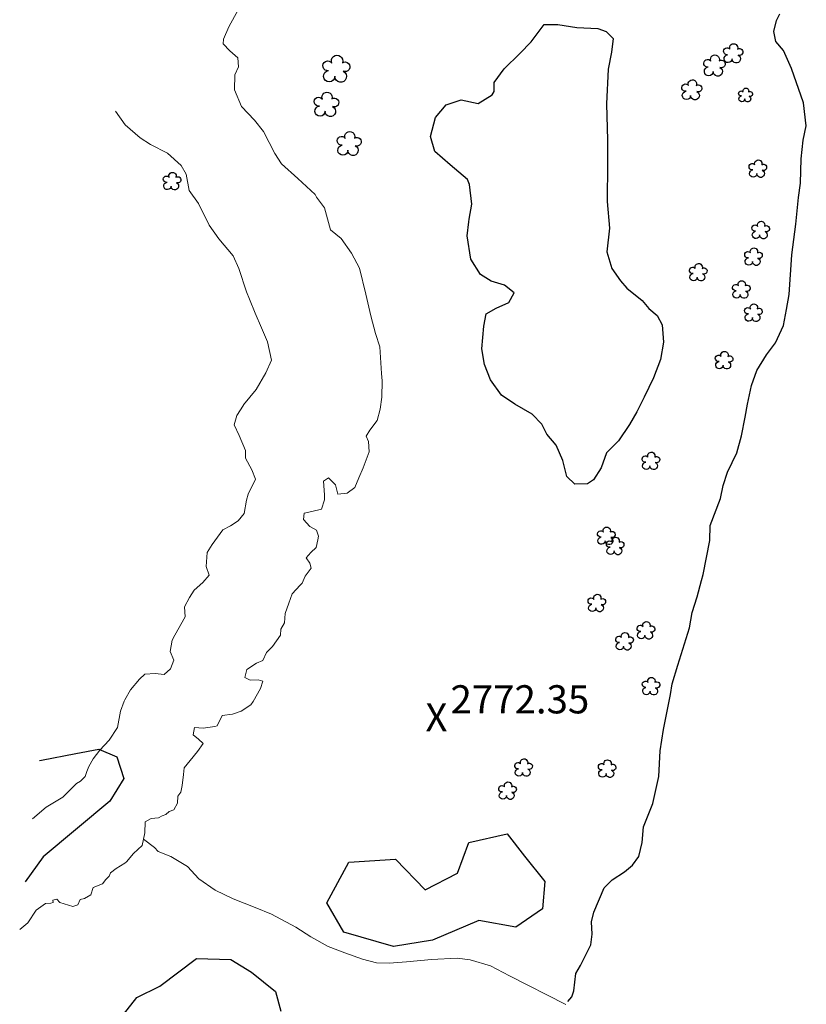
# Model space of a CAD drawing. Units: metres. Extents: x 333700 to 357662, y 8661297 to 8676630.
# Drawn here: x 347476 to 347588, y 8670189 to 8670329 of the extents above; entities that cross this region are included whole.
import ezdxf

# ---------------------------------------------------------------- set-up
doc = ezdxf.new("R2010")
doc.units = ezdxf.units.M
doc.header["$MEASUREMENT"] = 0
for name, pattern in [('$RECOVER_180521101436-1', [0]), ('DGN Style 2', [832.481927, 499.489156, -332.992771]), ('DGN Style 4', [1332.803566, 665.985542, -332.992771, 0.832482, -332.992771])]:
    doc.linetypes.add(name, pattern=pattern)
for name, color, linetype in [('Arbol', 3, 'Continuous'), ('Cotas', 2, 'Continuous'), ('Sendero', 6, 'DGN Style 2'), ('Terreno Cultivo', 3, 'DGN Style 2'), ('Vegetacion', 3, '$RECOVER_180521101436-1')]:
    doc.layers.add(name, color=color, linetype=linetype)
doc.layers.add('Quebrada', color=4, linetype='DGN Style 4', lineweight=13)
doc.layers.add('Rio', color=5, linetype='Continuous', lineweight=13)
doc.styles.add('Style-Arial', font='arial.ttf')

# ---------------------------------------------------------------- blocks, each defined once
blk = doc.blocks.new('TREE')
at = {"layer": 'Arbol', "extrusion": (0, 0, -1)}
for centre, radius, start, end in [((-0.023, 0.291), 0.209, 337.2286, 199.8339), ((0.321, 0.109), 0.182, 260.1747, 146.2225), ((-0.322, 0.073), 0.179, 55.1811, 293.7638), ((0.269, -0.277), 0.209, 180.7084, 84.0865), ((-0.156, -0.285), 0.216, 115.7632, 1.2283)]:
    blk.add_arc(centre, radius, start, end, dxfattribs=at)
blk = doc.blocks.new('ELVTXT_164')
at = {"layer": 'Cotas', "linetype": 'Continuous', "lineweight": 0, "char_height": 4, "line_spacing_factor": 0.722892, "style": 'Style-Arial'}
for s, insert, attachment_point in [('2772.35', (2, -0.18), 7), ('X', (0, 0), 5)]:
    blk.add_mtext(s, dxfattribs=dict(at, insert=insert, attachment_point=attachment_point))

msp = doc.modelspace()

# ---------------------------------------------------------------- linework, layer by layer
at = {"layer": 'Quebrada'}
msp.add_polyline3d([(347493.97, 8670212.41, 2764.01), (347495.53, 8670211.21, 2764.54), (347496.08, 8670210.67, 2764.76), (347497.86, 8670209.93, 2764.92), (347500.23, 8670208.51, 2765.27), (347501.85, 8670206.76, 2765.56), (347504.15, 8670205.17, 2766.04), (347506.72, 8670203.92, 2766.48), (347509.83, 8670202.72, 2767.17), (347512.15, 8670201.74, 2767.52), (347515.61, 8670199.93, 2768.54), (347517.75, 8670198.56, 2769.4), (347520.21, 8670197.16, 2769.84), (347522.54, 8670196.25, 2770.68), (347525.09, 8670195.35, 2771.16), (347527.07, 8670194.86, 2771.68), (347528.83, 8670194.8, 2772.14), (347531.3, 8670194.97, 2772.84), (347534.87, 8670195.3, 2773.36), (347538.49, 8670195.49, 2774.45), (347540.35, 8670195.25, 2775.05), (347543.24, 8670194.43, 2775.37), (347545.93, 8670192.99, 2776.08), (347553.93, 8670188.93, 2778.28)], dxfattribs=at)
at = {"layer": 'Rio'}
for points in [[(347476.42, 8670199.6, 2761.29), (347477.58, 8670200.51, 2761.31), (347478.75, 8670202.32, 2761.33), (347480.07, 8670203.27, 2761.81), (347480.84, 8670203.32, 2761.89), (347481.16, 8670203.43, 2761.91), (347481.1, 8670203.76, 2761.89), (347481.67, 8670203.89, 2761.97), (347482.13, 8670203.43, 2761.89), (347483.98, 8670202.85, 2762), (347484.69, 8670203.08, 2762.08), (347484.98, 8670203.85, 2762.15), (347485.59, 8670203.98, 2762.2), (347486.53, 8670204.51, 2762.36), (347486.82, 8670205.56, 2762.47), (347488.16, 8670206.07, 2762.59), (347488.65, 8670206.67, 2762.68), (347489.12, 8670207.14, 2762.75), (347489.31, 8670207.64, 2762.92), (347490.09, 8670208.23, 2762.95), (347491.36, 8670209, 2763.11), (347491.57, 8670209.17, 2763.14), (347492.57, 8670210.38, 2763.28), (347493.78, 8670211.5, 2763.38), (347494.16, 8670213.32, 2763.57), (347494.2, 8670214.85, 2764.01), (347495.08, 8670215.36, 2764.21), (347496.13, 8670215.43, 2764.28), (347496.63, 8670215.74, 2764.38), (347497.15, 8670215.91, 2764.38), (347497.64, 8670216.35, 2764.43), (347498.31, 8670216.59, 2764.44), (347498.81, 8670217.51, 2764.37), (347498.85, 8670218.5, 2764.43), (347499.29, 8670219.06, 2764.47), (347499.48, 8670220.02, 2764.45), (347499.68, 8670221.57, 2764.45), (347499.78, 8670222.53, 2764.47), (347500.61, 8670223.59, 2764.4), (347501.64, 8670224.85, 2764.5), (347502.45, 8670225.97, 2764.57), (347501.81, 8670226.58, 2764.62), (347501.05, 8670227.2, 2764.65), (347501.24, 8670228.24, 2764.6), (347502.47, 8670228.18, 2764.65), (347504.09, 8670228.42, 2764.75), (347504.43, 8670228.5, 2764.8), (347505.17, 8670229.94, 2764.8), (347506.6, 8670230.17, 2764.9), (347507.86, 8670230.56, 2765.05), (347509.24, 8670231.48, 2765.27), (347509.55, 8670231.94, 2765.27), (347510.61, 8670233.79, 2765.27), (347510.93, 8670234.82, 2765.27), (347510.26, 8670235.02, 2765.35), (347509.12, 8670234.98, 2765.47), (347508.36, 8670235.38, 2765.5), (347508.65, 8670236.5, 2765.5), (347510, 8670237.38, 2765.52), (347510.93, 8670237.78, 2765.67), (347511.42, 8670238.9, 2765.65), (347512.28, 8670239.77, 2765.85), (347513.45, 8670241.38, 2766), (347513.47, 8670242.24, 2766.1), (347513.99, 8670243.14, 2766.2), (347514.09, 8670244.45, 2766.25), (347514.6, 8670245.9, 2766.3), (347515.1, 8670247.25, 2766.27), (347516.22, 8670248.45, 2766.32), (347516.49, 8670248.77, 2766.4), (347516.92, 8670249.74, 2766.52), (347517.77, 8670250.9, 2766.65), (347517.57, 8670251.57, 2766.65), (347517.06, 8670252.33, 2766.67), (347517.73, 8670253.1, 2766.6), (347518.47, 8670253.83, 2766.5), (347518.72, 8670254.9, 2766.57), (347518.8, 8670255.41, 2766.62), (347518.53, 8670256.28, 2766.47), (347517.59, 8670256.78, 2766.6), (347516.7, 8670257.78, 2766.77), (347516.77, 8670258.68, 2766.9), (347517.86, 8670258.92, 2767.05), (347519.25, 8670259.28, 2767.12), (347519.67, 8670260.58, 2767.3), (347519.69, 8670261.31, 2767.32), (347519.55, 8670263.24, 2767.47), (347520.25, 8670263.72, 2767.55), (347521.23, 8670262.73, 2767.65), (347521.55, 8670261.38, 2767.87), (347522.89, 8670261.52, 2767.9), (347523.99, 8670262.34, 2767.97), (347524.55, 8670263.69, 2768.02), (347525.18, 8670265.12, 2768.2), (347526.01, 8670267.39, 2768.35), (347525.9, 8670268.88, 2768.47), (347525.58, 8670269.64, 2768.67), (347526.1, 8670270.46, 2768.65), (347527.17, 8670271.83, 2768.75), (347527.58, 8670273.48, 2769.02), (347527.83, 8670275.18, 2769.3), (347527.84, 8670277.5, 2769.57), (347527.77, 8670278.53, 2769.65), (347527.51, 8670282.3, 2770.52), (347526.91, 8670284.22, 2770.67), (347526.27, 8670286.72, 2770.72), (347525.52, 8670289.78, 2770.85), (347524.62, 8670293.49, 2770.9), (347523.5, 8670295.62, 2770.9), (347522.02, 8670297.68, 2771), (347520.51, 8670298.9, 2771.1), (347519.69, 8670302.04, 2771.25), (347518.56, 8670303.56, 2771.45), (347518.36, 8670303.95, 2771.5), (347515.87, 8670306.23, 2771.7), (347513.59, 8670308.31, 2771.95), (347512.62, 8670309.75, 2772), (347511.01, 8670312.88, 2772.2), (347509.74, 8670314.47, 2772.35), (347507.9, 8670316.43, 2772.45), (347506.91, 8670318.79, 2772.6), (347506.93, 8670320.95, 2772.8), (347507.46, 8670322.05, 2773.25), (347507.39, 8670323.34, 2773.4), (347506.24, 8670324.32, 2773.45), (347505.27, 8670325.31, 2773.6), (347505.35, 8670325.98, 2773.6), (347506.08, 8670327.76, 2773.6), (347507.42, 8670330.18, 2773.5)], [(347490, 8670315.76, 2773.71), (347491.4, 8670313.85, 2773.4), (347493.53, 8670311.99, 2773.2), (347494.96, 8670311.03, 2773.1), (347497.38, 8670309.81, 2772.85), (347499.32, 8670308.04, 2772.65), (347500.06, 8670306.84, 2772.6), (347500.47, 8670304.51, 2772.3), (347501.78, 8670302.66, 2772.15), (347503.29, 8670299.6, 2771.85), (347504.66, 8670297.63, 2771.6), (347506.73, 8670295.24, 2771), (347507.53, 8670293.41, 2770.95), (347508.61, 8670290.13, 2770.45), (347509.03, 8670289.1, 2770.45), (347509.82, 8670287.11, 2770.25), (347510.71, 8670284.99, 2769.8), (347511.59, 8670283.01, 2769.4), (347512.15, 8670280.4, 2769.45), (347511.35, 8670278.63, 2769.1), (347509.97, 8670276.25, 2768.9), (347508.17, 8670274.05, 2768.85), (347508.17, 8670274.04, 2768.85), (347507.24, 8670272.57, 2768.67), (347506.87, 8670271.23, 2768.62), (347507.58, 8670269.74, 2768.42), (347508.48, 8670267.58, 2767.92), (347508.48, 8670266.52, 2767.87), (347509.38, 8670264.83, 2767.67), (347509.88, 8670263.5, 2767.32), (347508.84, 8670261.39, 2767.47), (347508.61, 8670260.53, 2767.42), (347508.25, 8670258.65, 2767.22), (347507.43, 8670257.58, 2767.12), (347506.35, 8670256.87, 2767.05), (347505.26, 8670256.32, 2766.82), (347503.72, 8670254.26, 2766.8), (347503.03, 8670253.13, 2766.67), (347502.88, 8670251.14, 2766.47), (347503.31, 8670249.88, 2766.32), (347502.39, 8670248.86, 2766.25), (347501.17, 8670247.76, 2766.32), (347500.5, 8670246.72, 2766.07), (347499.81, 8670245.39, 2765.9), (347499.89, 8670243.96, 2765.67), (347498.42, 8670241.39, 2765.72), (347498.05, 8670240.67, 2765.67), (347497.79, 8670239.06, 2765.65), (347498.3, 8670237.8, 2765.52), (347497.8, 8670236.57, 2765.32), (347496.9, 8670235.79, 2765.17), (347495.66, 8670235.93, 2764.9), (347494.18, 8670235.85, 2764.62), (347493.43, 8670235.13, 2764.57), (347492.12, 8670233.63, 2764.52), (347491.36, 8670232.18, 2764.52), (347491.26, 8670232.02, 2764.57), (347490.7, 8670230.58, 2764.6), (347490.3, 8670228.24, 2764.45), (347489.11, 8670226.44, 2764.4), (347487.78, 8670225.03, 2764.4), (347486.85, 8670223.81, 2764.4), (347486.24, 8670222.74, 2764.4), (347485.95, 8670222.03, 2764.21), (347485.73, 8670221.29, 2764), (347485.06, 8670220.63, 2763.82), (347484.5, 8670220.3, 2763.64), (347482.53, 8670218.37, 2763.19), (347480.19, 8670216.93, 2762.96), (347478.25, 8670215.27, 2762.7)]]:
    msp.add_polyline3d(points, dxfattribs=at)
at = {"layer": 'Sendero'}
msp.add_polyline3d([(347554.21, 8670189.34, 2778.57), (347554.76, 8670190.04, 2778.76), (347555.05, 8670190.85, 2778.94), (347555.35, 8670193.35, 2779.47), (347556.01, 8670194.46, 2779.75), (347557.48, 8670197.39, 2780.49), (347557.64, 8670198.91, 2780.84), (347557.56, 8670200.69, 2781.25), (347557.92, 8670202.05, 2781.59), (347559.38, 8670205.5, 2782.52), (347560.52, 8670206.63, 2782.93), (347562.23, 8670207.75, 2783.47), (347563.39, 8670208.72, 2783.88), (347564.27, 8670209.94, 2784.29), (347564.74, 8670211.92, 2784.69), (347564.93, 8670214.14, 2784.92), (347566.29, 8670217.46, 2785.44), (347567.12, 8670221.3, 2785.51), (347567.31, 8670224.95, 2785.32), (347567.8, 8670227.97, 2785.3), (347568.78, 8670232.94, 2785.24), (347569, 8670234.48, 2785.12), (347569.8, 8670237.11, 2785.27), (347571.48, 8670242.42, 2785.37), (347571.87, 8670244.59, 2785.31), (347572.58, 8670246.81, 2785.39), (347573.17, 8670249.11, 2785.64), (347573.42, 8670250, 2785.67), (347574.36, 8670254.79, 2786.37), (347574.39, 8670256.92, 2786.66), (347575.88, 8670260.76, 2787.29), (347576.25, 8670262.63, 2787.26), (347576.88, 8670264.5, 2787.27), (347578.19, 8670267.25, 2787.7), (347578.85, 8670269.69, 2787.57), (347579.37, 8670272.3, 2787.31), (347579.71, 8670274.18, 2787.3), (347580.26, 8670276.82, 2787.17), (347581.03, 8670278.94, 2787.25), (347582.42, 8670281.16, 2787.8), (347583.7, 8670282.89, 2788.24), (347584.8, 8670285.35, 2788.78), (347585.26, 8670287.61, 2789.27), (347585.64, 8670289.72, 2789.48), (347585.98, 8670295.36, 2789.1), (347586.56, 8670299.74, 2789.22), (347586.96, 8670303.51, 2789.51), (347587.25, 8670305.57, 2789.76), (347587.3, 8670308.99, 2790.04), (347587.62, 8670311.64, 2790.52), (347588.05, 8670313.67, 2790.93), (347587.66, 8670316.94, 2791.56), (347585.97, 8670321.81, 2792.57), (347584.81, 8670324.38, 2793.13), (347583.71, 8670325.67, 2793.33), (347583.43, 8670327.09, 2793.88), (347583.84, 8670328.62, 2794.32), (347584.31, 8670329.59, 2794.62)], dxfattribs=at)
at = {"layer": 'Terreno Cultivo'}
msp.add_polyline3d([(347564.78, 8670288.9, 2778.24), (347565.72, 8670287.75, 2778.21), (347566.87, 8670286.74, 2778.44), (347567.58, 8670285.44, 2778.36), (347567.79, 8670282.98, 2778.09), (347567.38, 8670280.53, 2777.66), (347566.37, 8670277.93, 2777.46), (347565.02, 8670275.15, 2776.91), (347564.02, 8670273.07, 2776.76), (347562.94, 8670271.27, 2776.61), (347561.42, 8670268.97, 2776.51), (347559.68, 8670267.24, 2776.34), (347558.94, 8670265.11, 2776.24), (347557.83, 8670263.42, 2775.71), (347556.98, 8670262.86, 2775.64), (347555.2, 8670262.8, 2775.36), (347554.08, 8670263.92, 2775.16), (347553.48, 8670266.18, 2775.16), (347552.53, 8670268.33, 2775.24), (347551.23, 8670269.92, 2775.16), (347550.52, 8670271.33, 2775.04), (347549.15, 8670272.76, 2775.09), (347546.68, 8670274.16, 2775.09), (347544.77, 8670275.45, 2774.96), (347543.23, 8670277.62, 2774.86), (347542.36, 8670279.8, 2774.84), (347541.99, 8670282.01, 2774.81), (347542.3, 8670285.25, 2774.69), (347542.63, 8670286.99, 2774.84), (347544.04, 8670287.81, 2774.91), (347545.83, 8670288.59, 2775.46), (347546.6, 8670289.98, 2775.59), (347545.23, 8670291.08, 2775.51), (347543.32, 8670291.61, 2775.49), (347541.79, 8670292.57, 2775.49), (347540.42, 8670294.74, 2775.59), (347539.9, 8670298.07, 2775.56), (347540.16, 8670300.06, 2775.71), (347540.22, 8670300.44, 2775.79), (347540.6, 8670302.58, 2775.99), (347540.26, 8670305.36, 2776.14), (347539.99, 8670306.07, 2776.19), (347537.52, 8670308.15, 2776.59), (347535.33, 8670310.06, 2776.99), (347534.74, 8670312.17, 2776.99), (347535.44, 8670314.85, 2777.14), (347536.96, 8670316.69, 2777.54), (347539.08, 8670317.36, 2777.79), (347541.49, 8670316.84, 2778.19), (347543.46, 8670318.09, 2778.64), (347543.73, 8670318.56, 2778.94), (347543.74, 8670319.83, 2778.89), (347545.17, 8670321.79, 2779.39), (347547.38, 8670323.98, 2779.64), (347549.01, 8670325.63, 2779.84), (347550.84, 8670328.06, 2779.84), (347552.81, 8670328.08, 2780.49), (347555.5, 8670327.66, 2780.99), (347558.45, 8670327.52, 2781.79), (347559.67, 8670327.1, 2781.89), (347560.63, 8670326.08, 2781.99), (347560.41, 8670324.13, 2781.54), (347559.92, 8670321.74, 2781.06), (347559.7, 8670316.82, 2780.39), (347559.83, 8670311.65, 2779.99), (347559.86, 8670308.34, 2779.49), (347559.81, 8670302.93, 2778.66), (347560.1, 8670299.16, 2778.04), (347559.73, 8670295.78, 2777.84), (347560.44, 8670293.41, 2777.86), (347561.68, 8670291.66, 2777.81), (347562.56, 8670290.66, 2777.89)], close=True, dxfattribs=at)
at = {"layer": 'Vegetacion', "ltscale": 0.1}
for points in [[(347479.22, 8670223.59, 2796.06), (347479.52, 8670223.64, 2796), (347484.36, 8670224.57, 2796.3), (347487.63, 8670225.2, 2796.4), (347490.2, 8670224.09, 2796), (347491.2, 8670221.01, 2795.7), (347489.23, 8670217.81, 2795), (347479.75, 8670209.91, 2794.2), (347477.2, 8670206.33, 2793.5)], [(347489.61, 8670185.54, 2782), (347493.05, 8670189.9, 2782.2), (347496.31, 8670191.55, 2783.2), (347501.49, 8670195.45, 2784.3), (347506.37, 8670195.34, 2786.8), (347509.33, 8670193.52, 2789.7), (347512.71, 8670190.79, 2791), (347513.47, 8670187.97, 2794.2)]]:
    msp.add_polyline3d(points, dxfattribs=at)
msp.add_polyline3d([(347550.93, 8670206.4, 2791.29), (347550.59, 8670202.49, 2788.89), (347546.82, 8670199.89, 2787.89), (347541.57, 8670200.84, 2787.19), (347534.98, 8670198.07, 2786.49), (347529.45, 8670197.15, 2785.79), (347522.44, 8670199.21, 2783.09), (347520, 8670203.35, 2781.39), (347523.15, 8670209.12, 2780.09), (347529.73, 8670209.58, 2781.29), (347533.94, 8670205.22, 2783.29), (347538.56, 8670207.58, 2783.29), (347540.15, 8670211.94, 2783.29), (347545.58, 8670213.17, 2784.69), (347548.06, 8670210.01, 2786.19)], close=True, dxfattribs=at)

# ---------------------------------------------------------------- block references
at = {"layer": 'Arbol'}
for p, xscale, yscale, zscale in [((347577.68, 8670323.98, 2791.21), 2.723631126580577, 2.723631126580577, 2.723631126580577), ((347521.37, 8670321.79, 2791.39), 3.830987292684572, 3.830987292684572, 3.830987292684572), ((347575.02, 8670322.25, 2789.76), 3.016863320047129, 3.016863320047129, 3.016863320047129), ((347571.81, 8670318.8, 2789.21), 2.853697189079515, 2.853697189079515, 2.853697189079515), ((347579.43, 8670318.07, 2791.66), 1.967682726015964, 1.967682726015964, 1.967682726015964), ((347519.96, 8670316.74, 2789.69), 3.470577398228664, 3.470577398228664, 3.470577398228664), ((347523.19, 8670311.18, 2789.79), 3.414529285552965, 3.414529285552965, 3.414529285552965), ((347581.18, 8670307.61, 2787.89), 2.489369054088402, 2.489369054088402, 2.489369054088402), ((347498.05, 8670305.84, 2774.39), 2.489369054088402, 2.489369054088402, 2.489369054088402), ((347581.58, 8670298.89, 2787.94), 2.489369054088402, 2.489369054088402, 2.489369054088402), ((347580.56, 8670295.11, 2787.44), 2.489369054088402, 2.489369054088402, 2.489369054088402), ((347572.72, 8670292.9, 2782.44), 2.489369054088402, 2.489369054088402, 2.489369054088402), ((347578.83, 8670290.45, 2786.74), 2.489369054088402, 2.489369054088402, 2.489369054088402), ((347580.55, 8670287.15, 2787.14), 2.489369054088402, 2.489369054088402, 2.489369054088402), ((347576.39, 8670280.41, 2785.99), 2.489369054088402, 2.489369054088402, 2.489369054088402), ((347566, 8670266.11, 2781.39), 2.489369054088402, 2.489369054088402, 2.489369054088402), ((347559.67, 8670255.48, 2778.29), 2.489369054088402, 2.489369054088402, 2.489369054088402), ((347560.93, 8670254.03, 2778.34), 2.489369054088402, 2.489369054088402, 2.489369054088402), ((347558.33, 8670245.93, 2777.79), 2.489369054088402, 2.489369054088402, 2.489369054088402), ((347565.3, 8670242.06, 2783.24), 2.489369054088402, 2.489369054088402, 2.489369054088402), ((347562.26, 8670240.5, 2780.64), 2.489369054088402, 2.489369054088402, 2.489369054088402), ((347566.02, 8670234.13, 2783.64), 2.489369054088402, 2.489369054088402, 2.489369054088402), ((347547.93, 8670222.57, 2776.74), 2.489369054088402, 2.489369054088402, 2.489369054088402), ((347559.79, 8670222.42, 2783.39), 2.489369054088402, 2.489369054088402, 2.489369054088402), ((347545.66, 8670219.29, 2776.39), 2.489369054088402, 2.489369054088402, 2.489369054088402)]:
    msp.add_blockref('TREE', p, dxfattribs=dict(at, xscale=xscale, yscale=yscale, zscale=zscale))
at = {"layer": 'Cotas', "linetype": 'Continuous', "lineweight": 0}
msp.add_blockref('ELVTXT_164', (347535.56, 8670229.19, 2772.35), dxfattribs=at)

doc.saveas('drawing.dxf')
